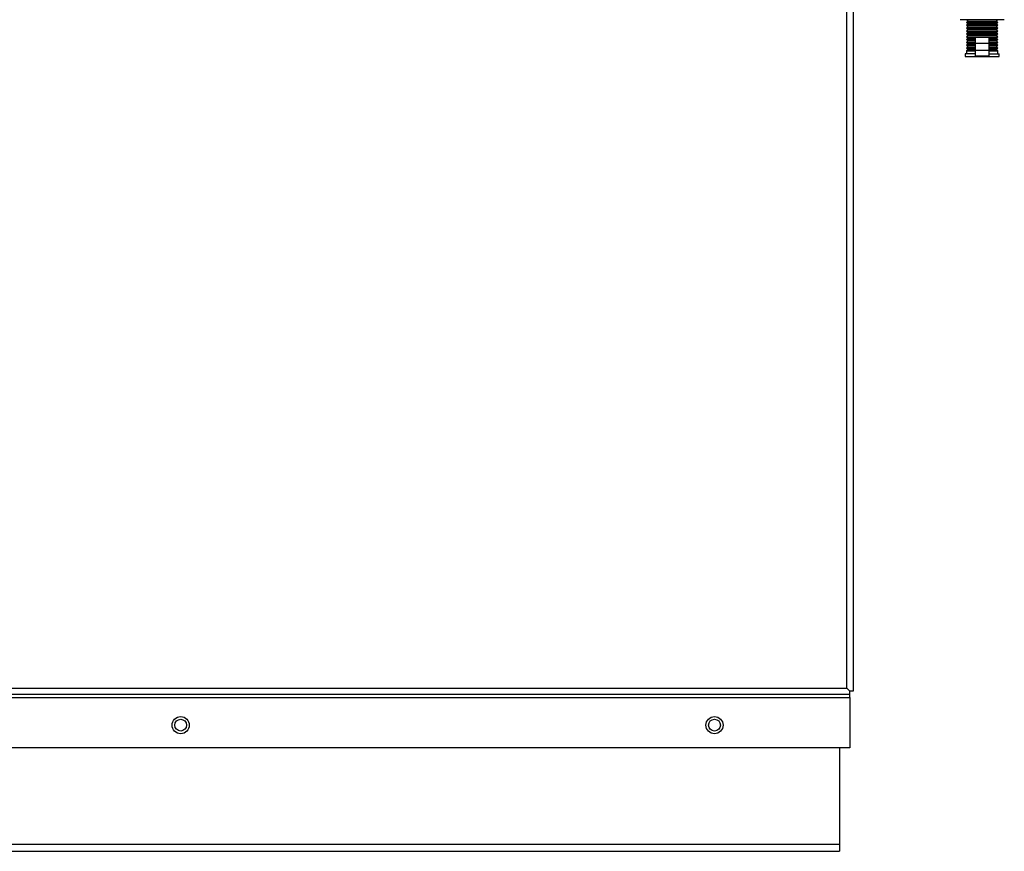
# Model space of a CAD drawing. Extents: x -15 to 90, y -20 to 43.
# Drawn here: x 3 to 14, y -20 to -11 of the extents above; entities that cross this region are included whole.
import ezdxf

# ---------------------------------------------------------------- set-up
doc = ezdxf.new("R2010")
doc.units = 0
doc.header["$MEASUREMENT"] = 0
for name, color, linetype in [('DEFAULT', 7, 'CONTINUOUS'), ('DRV2400', 7, 'CONTINUOUS'), ('JKD6945', 7, 'CONTINUOUS'), ('JKD6982', 7, 'CONTINUOUS'), ('JKD6994', 7, 'CONTINUOUS')]:
    doc.layers.add(name, color=color, linetype=linetype)

# ---------------------------------------------------------------- blocks, each defined once
blk = doc.blocks.new('SE')
at = {"layer": 'DRV2400', "color": 7, "linetype": 'CONTINUOUS'}
for p, q in [((13.433, -10.578), (13.92, -10.578)), ((13.505, -10.578), (13.52, -10.593)), ((13.52, -10.593), (13.505, -10.609)), ((13.505, -10.609), (13.848, -10.609)), ((13.505, -10.609), (13.52, -10.625)), ((13.52, -10.593), (13.833, -10.593)), ((13.833, -10.593), (13.848, -10.578)), ((13.848, -10.609), (13.833, -10.593)), ((13.833, -10.625), (13.848, -10.609)), ((13.52, -10.625), (13.505, -10.64)), ((13.505, -10.64), (13.848, -10.64)), ((13.505, -10.64), (13.52, -10.656)), ((13.52, -10.656), (13.505, -10.672)), ((13.505, -10.672), (13.848, -10.672)), ((13.505, -10.672), (13.52, -10.688)), ((13.52, -10.688), (13.505, -10.703)), ((13.505, -10.703), (13.848, -10.703)), ((13.505, -10.703), (13.52, -10.719)), ((13.52, -10.719), (13.505, -10.735)), ((13.52, -10.625), (13.833, -10.625)), ((13.52, -10.656), (13.833, -10.656)), ((13.52, -10.688), (13.833, -10.688)), ((13.52, -10.719), (13.833, -10.719)), ((13.848, -10.64), (13.833, -10.625)), ((13.833, -10.656), (13.848, -10.64)), ((13.848, -10.672), (13.833, -10.656)), ((13.833, -10.688), (13.848, -10.672)), ((13.848, -10.703), (13.833, -10.688)), ((13.833, -10.719), (13.848, -10.703)), ((13.848, -10.735), (13.833, -10.719)), ((13.505, -10.735), (13.848, -10.735)), ((13.505, -10.735), (13.52, -10.75)), ((13.52, -10.75), (13.505, -10.766)), ((13.505, -10.766), (13.848, -10.766)), ((13.505, -10.766), (13.52, -10.782)), ((13.52, -10.782), (13.505, -10.797)), ((13.505, -10.797), (13.602, -10.797)), ((13.505, -10.797), (13.52, -10.813)), ((13.52, -10.813), (13.505, -10.829)), ((13.505, -10.829), (13.602, -10.829)), ((13.505, -10.829), (13.52, -10.845)), ((13.52, -10.75), (13.833, -10.75)), ((13.52, -10.782), (13.602, -10.782)), ((13.52, -10.813), (13.602, -10.813)), ((13.602, -10.839), (13.602, -10.776)), ((13.752, -10.776), (13.602, -10.776)), ((13.752, -10.839), (13.752, -10.776)), ((13.752, -10.782), (13.833, -10.782)), ((13.752, -10.797), (13.848, -10.797)), ((13.752, -10.813), (13.833, -10.813)), ((13.752, -10.829), (13.848, -10.829)), ((13.833, -10.75), (13.848, -10.735)), ((13.848, -10.766), (13.833, -10.75)), ((13.833, -10.782), (13.848, -10.766)), ((13.848, -10.797), (13.833, -10.782)), ((13.833, -10.813), (13.848, -10.797)), ((13.848, -10.829), (13.833, -10.813)), ((13.833, -10.845), (13.848, -10.829)), ((13.52, -10.845), (13.505, -10.86)), ((13.505, -10.86), (13.602, -10.86)), ((13.505, -10.86), (13.52, -10.876)), ((13.52, -10.876), (13.505, -10.891)), ((13.505, -10.891), (13.602, -10.891)), ((13.505, -10.891), (13.52, -10.906)), ((13.52, -10.906), (13.505, -10.922)), ((13.505, -10.922), (13.602, -10.922)), ((13.505, -10.922), (13.505, -10.953)), ((13.52, -10.845), (13.602, -10.845)), ((13.52, -10.876), (13.602, -10.876)), ((13.52, -10.906), (13.602, -10.906)), ((13.602, -10.917), (13.602, -10.839)), ((13.752, -10.839), (13.602, -10.839)), ((13.602, -10.979), (13.602, -10.917)), ((13.752, -10.917), (13.602, -10.917)), ((13.752, -10.917), (13.752, -10.839)), ((13.752, -10.845), (13.833, -10.845)), ((13.752, -10.86), (13.848, -10.86)), ((13.752, -10.876), (13.833, -10.876)), ((13.752, -10.891), (13.848, -10.891)), ((13.752, -10.906), (13.833, -10.906)), ((13.752, -10.979), (13.752, -10.917)), ((13.752, -10.922), (13.848, -10.922)), ((13.848, -10.86), (13.833, -10.845)), ((13.833, -10.876), (13.848, -10.86)), ((13.848, -10.891), (13.833, -10.876)), ((13.833, -10.906), (13.848, -10.891)), ((13.848, -10.922), (13.833, -10.906)), ((13.848, -10.953), (13.848, -10.922)), ((13.602, -10.953), (13.489, -10.953)), ((13.489, -10.953), (13.489, -10.985)), ((13.489, -10.985), (13.864, -10.985)), ((13.752, -10.979), (13.602, -10.979)), ((13.752, -10.953), (13.864, -10.953)), ((13.864, -10.985), (13.864, -10.953))]:
    blk.add_line(p, q, dxfattribs=at)
at = {"layer": 'JKD6945', "color": 7, "linetype": 'CONTINUOUS'}
for p, q in [((12.106, -18.595), (12.106, -19.654)), ((-14.144, -19.654), (12.106, -19.654)), ((12.106, -19.654), (12.106, -19.734)), ((-14.144, -19.734), (12.106, -19.734))]:
    blk.add_line(p, q, dxfattribs=at)
for centre in [(4.856, -18.345), (10.731, -18.345)]:
    blk.add_circle(centre, 0.065, dxfattribs=at)
at = {"layer": 'JKD6982', "color": 7, "linetype": 'CONTINUOUS'}
blk.add_line((12.204, -17.954), (12.204, -17.954), dxfattribs=at)
at = {"layer": 'JKD6994', "color": 7, "linetype": 'CONTINUOUS'}
for p, q in [((12.257, -3.348), (12.257, -17.97)), ((12.188, -17.937), (12.188, -3.381)), ((-14.225, -17.937), (12.188, -17.937)), ((12.221, -17.97), (12.188, -17.937)), ((12.22, -17.97), (12.188, -17.937)), ((12.22, -18.006), (12.22, -17.97)), ((12.257, -17.97), (12.221, -17.97)), ((12.22, -18.006), (-14.258, -18.006)), ((-14.258, -18.039), (12.22, -18.039)), ((12.22, -18.039), (12.22, -18.006)), ((12.22, -18.039), (12.22, -18.595)), ((12.22, -18.595), (-14.258, -18.595))]:
    blk.add_line(p, q, dxfattribs=at)
for centre in [(4.856, -18.345), (10.731, -18.345)]:
    blk.add_circle(centre, 0.094, dxfattribs=at)

msp = doc.modelspace()

# ---------------------------------------------------------------- block references
at = {"layer": 'DEFAULT'}
msp.add_blockref('SE', (0, 0), dxfattribs=at)

doc.saveas('drawing.dxf')
